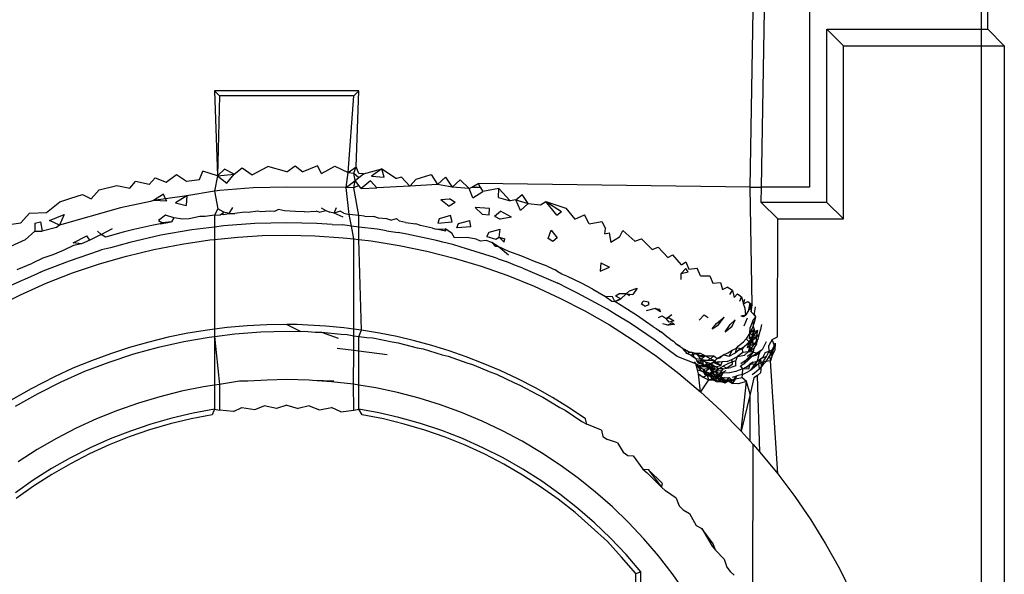
# Model space of a CAD drawing. Extents: x -26 to 48, y -52 to 57.
# Drawn here: x 14 to 15, y -32 to -32 of the extents above; entities that cross this region are included whole.
import ezdxf

# ---------------------------------------------------------------- set-up
doc = ezdxf.new("R2010")
doc.units = 0
doc.header["$MEASUREMENT"] = 0
doc.layers.get('0').update_dxf_attribs({"linetype": 'CONTINUOUS'})

msp = doc.modelspace()

# ---------------------------------------------------------------- linework, layer by layer
for p, q in [((14.39613, -31.61909), (14.39736, -31.54664)), ((14.40083, -31.61909), (14.40202, -31.54664)), ((14.42054, -31.54664), (14.42054, -31.61909)), ((14.49083, -31.54664), (14.49083, -31.55452)), ((14.49352, -31.55452), (14.49352, -31.54664)), ((14.42762, -31.62538), (14.42762, -31.55452)), ((14.43436, -31.56125), (14.42762, -31.55452)), ((14.42762, -31.55452), (14.49083, -31.55452)), ((14.49083, -31.55452), (14.49352, -31.55452)), ((14.49083, -31.55452), (14.49083, -31.56125)), ((14.49352, -31.55452), (14.50025, -31.56125)), ((14.43436, -31.63212), (14.43436, -31.56125)), ((14.43436, -31.56125), (14.49083, -31.56125)), ((14.49083, -31.56125), (14.50025, -31.56125)), ((14.49083, -31.56125), (14.49083, -32.19381)), ((14.50025, -31.56125), (14.50025, -32.19381)), ((14.17683, -31.57972), (14.1789, -31.58178)), ((14.23589, -31.57972), (14.17683, -31.57972)), ((14.17683, -31.57972), (14.17801, -31.61449)), ((14.1789, -31.58178), (14.17801, -31.61449)), ((14.23383, -31.58178), (14.1789, -31.58178)), ((14.23155, -31.61319), (14.23383, -31.58178)), ((14.23589, -31.57972), (14.23383, -31.58178)), ((14.23481, -31.61087), (14.23589, -31.57972)), ((14.20635, -31.61288), (14.20982, -31.61039)), ((14.20982, -31.61039), (14.21295, -31.61281)), ((14.21901, -31.61038), (14.21295, -31.61281)), ((14.2206, -31.6135), (14.21901, -31.61038)), ((14.15695, -31.61707), (14.16126, -31.61388)), ((14.16126, -31.61388), (14.16531, -31.61663)), ((14.17069, -31.61598), (14.17206, -31.61254)), ((14.17801, -31.61449), (14.17206, -31.61254)), ((14.17801, -31.61449), (14.18084, -31.61171)), ((14.17801, -31.61449), (14.1848, -31.61382)), ((14.1848, -31.61382), (14.18084, -31.61171)), ((14.18189, -31.61752), (14.1848, -31.61382)), ((14.1848, -31.61382), (14.18819, -31.6112)), ((14.18819, -31.6112), (14.19222, -31.61402)), ((14.19222, -31.61402), (14.19858, -31.61067)), ((14.20635, -31.61288), (14.19858, -31.61067)), ((14.2206, -31.6135), (14.22605, -31.61051)), ((14.22605, -31.61051), (14.23155, -31.61319)), ((14.2307, -31.61921), (14.23155, -31.61319)), ((14.23155, -31.61319), (14.23481, -31.61087)), ((14.23155, -31.61319), (14.23383, -31.61335)), ((14.23383, -31.61335), (14.23481, -31.61087)), ((14.23438, -31.61644), (14.23383, -31.61335)), ((14.23383, -31.61335), (14.23589, -31.61523)), ((14.23589, -31.6135), (14.23481, -31.61087)), ((14.23787, -31.61363), (14.23589, -31.6135)), ((14.23589, -31.61523), (14.23787, -31.61363)), ((14.23787, -31.61363), (14.24535, -31.6116)), ((14.24535, -31.6116), (14.24107, -31.6146)), ((14.24625, -31.61504), (14.24535, -31.6116)), ((14.24535, -31.6116), (14.25134, -31.61556)), ((14.25936, -31.61587), (14.2655, -31.61401)), ((14.2655, -31.61401), (14.26818, -31.61806)), ((14.12954, -31.62024), (14.13677, -31.61844)), ((14.13677, -31.61844), (14.14215, -31.61961)), ((14.14215, -31.61961), (14.14442, -31.61677)), ((14.15005, -31.61804), (14.14442, -31.61677)), ((14.15005, -31.61804), (14.1525, -31.61525)), ((14.1525, -31.61525), (14.15695, -31.61707)), ((14.16531, -31.61663), (14.17069, -31.61598)), ((14.17801, -31.61449), (14.17683, -31.62081)), ((14.17801, -31.61449), (14.18189, -31.61752)), ((14.2307, -31.61921), (14.23438, -31.61644)), ((14.23383, -31.61946), (14.23438, -31.61644)), ((14.23589, -31.61842), (14.23383, -31.61946)), ((14.23438, -31.61644), (14.23589, -31.61523)), ((14.23589, -31.61842), (14.23438, -31.61644)), ((14.23686, -31.61969), (14.23589, -31.61842)), ((14.2407, -31.61649), (14.23686, -31.61969)), ((14.24325, -31.61937), (14.2407, -31.61649)), ((14.24107, -31.6146), (14.24625, -31.61504)), ((14.25333, -31.61503), (14.25134, -31.61556)), ((14.25677, -31.61877), (14.25333, -31.61503)), ((14.25677, -31.61877), (14.25936, -31.61587)), ((14.26818, -31.61806), (14.25677, -31.61877)), ((14.26818, -31.61806), (14.2714, -31.61498)), ((14.27409, -31.61913), (14.26818, -31.61806)), ((14.2714, -31.61498), (14.27409, -31.61913)), ((14.27409, -31.61913), (14.27744, -31.6161)), ((14.27744, -31.6161), (14.28112, -31.61968)), ((14.28217, -31.61909), (14.28478, -31.61762)), ((14.28478, -31.61762), (14.28562, -31.61909)), ((14.39613, -31.61909), (14.28478, -31.61762)), ((14.11798, -31.62361), (14.12276, -31.62214)), ((14.12276, -31.62214), (14.12626, -31.62396)), ((14.12626, -31.62396), (14.12954, -31.62024)), ((14.15588, -31.622), (14.15176, -31.62455)), ((14.15678, -31.62389), (14.15588, -31.622)), ((14.17683, -31.62081), (14.16548, -31.62273)), ((14.17892, -31.62046), (14.17683, -31.62081)), ((14.17683, -31.62081), (14.1781, -31.62802)), ((14.19263, -31.61943), (14.17892, -31.62046)), ((14.20636, -31.61909), (14.19263, -31.61943)), ((14.2307, -31.61921), (14.20636, -31.61909)), ((14.23383, -31.61946), (14.2307, -31.61921)), ((14.23192, -31.63034), (14.2307, -31.61921)), ((14.23589, -31.63078), (14.23383, -31.61946)), ((14.23686, -31.61969), (14.24325, -31.61937)), ((14.25677, -31.61877), (14.24325, -31.61937)), ((14.28112, -31.61968), (14.27409, -31.61913)), ((14.28112, -31.61968), (14.28217, -31.61909)), ((14.2826, -31.62354), (14.28112, -31.61968)), ((14.28217, -31.61909), (14.28562, -31.61909)), ((14.2826, -31.62354), (14.28667, -31.62094)), ((14.28562, -31.61909), (14.28667, -31.62094)), ((14.2933, -31.61962), (14.28667, -31.62094)), ((14.29307, -31.62343), (14.2933, -31.61962)), ((14.29786, -31.62469), (14.2933, -31.61962)), ((14.30017, -31.62437), (14.30284, -31.62214)), ((14.30531, -31.62588), (14.30284, -31.62214)), ((14.39705, -31.66727), (14.39613, -31.61909)), ((14.39613, -31.61909), (14.40083, -31.61909)), ((14.40072, -31.62538), (14.40083, -31.61909)), ((14.42054, -31.61909), (14.40083, -31.61909)), ((14.10805, -31.62952), (14.11345, -31.62511)), ((14.11345, -31.62511), (14.11798, -31.62361)), ((14.15056, -31.62504), (14.13836, -31.62761)), ((14.15176, -31.62455), (14.15056, -31.62504)), ((14.15678, -31.62389), (14.15176, -31.62455)), ((14.15727, -31.62492), (14.15176, -31.62455)), ((14.16548, -31.62273), (14.15678, -31.62389)), ((14.15727, -31.62492), (14.15678, -31.62389)), ((14.16548, -31.62273), (14.16081, -31.62551)), ((14.16081, -31.62551), (14.16519, -31.62665)), ((14.16548, -31.62273), (14.16519, -31.62665)), ((14.26955, -31.62413), (14.27303, -31.62393)), ((14.26955, -31.62413), (14.27293, -31.62691)), ((14.27539, -31.62547), (14.27293, -31.62691)), ((14.27539, -31.62547), (14.27303, -31.62393)), ((14.29307, -31.62343), (14.29786, -31.62469)), ((14.30017, -31.62437), (14.29786, -31.62469)), ((14.30017, -31.62437), (14.30531, -31.62588)), ((14.30213, -31.62869), (14.30017, -31.62437)), ((14.30213, -31.62869), (14.30531, -31.62588)), ((14.30531, -31.62588), (14.31035, -31.62633)), ((14.31035, -31.62633), (14.31243, -31.62499)), ((14.31243, -31.62499), (14.31889, -31.62912)), ((14.31693, -31.63058), (14.31243, -31.62499)), ((14.31243, -31.62499), (14.32067, -31.62772)), ((14.40745, -31.63212), (14.40072, -31.62538)), ((14.42762, -31.62538), (14.40072, -31.62538)), ((14.43436, -31.63212), (14.42762, -31.62538)), ((14.10109, -31.62972), (14.09744, -31.63376)), ((14.10109, -31.62972), (14.10805, -31.62952)), ((14.10926, -31.63284), (14.11523, -31.63033)), ((14.13836, -31.62761), (14.1133, -31.63467)), ((14.11523, -31.63033), (14.1133, -31.63467)), ((14.15678, -31.63054), (14.15392, -31.63275)), ((14.16015, -31.63172), (14.15678, -31.63054)), ((14.17681, -31.63056), (14.17297, -31.63119)), ((14.1781, -31.62802), (14.17681, -31.63056)), ((14.17681, -31.63056), (14.17918, -31.63047)), ((14.17681, -31.63056), (14.17683, -31.63544)), ((14.18058, -31.62933), (14.1781, -31.62802)), ((14.17918, -31.63047), (14.18058, -31.62933)), ((14.18033, -31.63034), (14.17918, -31.63047)), ((14.18033, -31.63034), (14.18284, -31.62995)), ((14.18284, -31.62995), (14.18058, -31.62933)), ((14.18284, -31.62995), (14.18436, -31.62742)), ((14.18284, -31.62995), (14.18506, -31.62993)), ((14.18903, -31.62933), (14.18506, -31.62993)), ((14.19061, -31.62954), (14.18903, -31.62933)), ((14.1945, -31.62902), (14.19061, -31.62954)), ((14.19583, -31.62928), (14.1945, -31.62902)), ((14.19963, -31.62897), (14.19583, -31.62928)), ((14.20131, -31.62912), (14.19963, -31.62897)), ((14.20305, -31.62827), (14.20131, -31.62912)), ((14.20551, -31.62888), (14.20305, -31.62827)), ((14.20998, -31.6291), (14.20551, -31.62888)), ((14.21362, -31.62918), (14.20998, -31.6291)), ((14.21362, -31.62918), (14.2184, -31.62894)), ((14.21967, -31.62942), (14.2184, -31.62894)), ((14.21967, -31.62942), (14.22235, -31.62865)), ((14.22053, -31.62754), (14.22235, -31.62865)), ((14.22235, -31.62865), (14.22408, -31.6294)), ((14.22577, -31.62981), (14.22408, -31.6294)), ((14.22577, -31.62981), (14.2268, -31.62745)), ((14.2283, -31.62892), (14.22577, -31.62981)), ((14.22954, -31.63148), (14.22577, -31.62981)), ((14.2297, -31.62984), (14.2283, -31.62892)), ((14.2297, -31.62984), (14.23192, -31.63034)), ((14.2329, -31.6351), (14.23192, -31.63034)), ((14.23589, -31.63078), (14.23192, -31.63034)), ((14.28943, -31.62781), (14.2836, -31.62739)), ((14.28643, -31.63017), (14.2836, -31.62739)), ((14.28643, -31.63017), (14.28934, -31.63042)), ((14.28934, -31.63042), (14.28943, -31.62781)), ((14.29153, -31.63102), (14.29386, -31.62898)), ((14.29849, -31.63145), (14.29386, -31.62898)), ((14.31693, -31.63058), (14.31889, -31.62912)), ((14.32067, -31.62772), (14.32442, -31.63219)), ((14.32442, -31.63219), (14.32831, -31.63047)), ((14.3303, -31.63408), (14.32831, -31.63047)), ((14.08897, -31.63491), (14.09744, -31.63376)), ((14.10319, -31.63385), (14.10557, -31.63331)), ((14.10319, -31.63385), (14.10321, -31.63718)), ((14.10557, -31.63331), (14.10618, -31.63712)), ((14.1133, -31.63467), (14.10926, -31.63284)), ((14.15455, -31.63417), (14.15108, -31.63487)), ((14.15392, -31.63275), (14.15549, -31.63378)), ((14.15455, -31.63417), (14.15915, -31.6333)), ((14.15549, -31.63378), (14.15455, -31.63417)), ((14.15915, -31.6333), (14.15549, -31.63378)), ((14.16015, -31.63172), (14.15915, -31.6333)), ((14.16376, -31.63218), (14.16015, -31.63172)), ((14.16642, -31.6321), (14.16376, -31.63218)), ((14.17078, -31.63116), (14.16642, -31.6321)), ((14.17297, -31.63119), (14.17078, -31.63116)), ((14.19337, -31.63403), (14.18044, -31.63499)), ((14.20637, -31.6337), (14.19337, -31.63403)), ((14.21874, -31.634), (14.20637, -31.6337)), ((14.22499, -31.63445), (14.21874, -31.634)), ((14.22499, -31.63445), (14.22926, -31.63462)), ((14.23822, -31.63104), (14.23589, -31.63078)), ((14.23589, -31.63546), (14.23589, -31.63078)), ((14.23822, -31.63104), (14.24203, -31.63114)), ((14.24401, -31.63182), (14.24203, -31.63114)), ((14.24732, -31.6321), (14.24401, -31.63182)), ((14.249, -31.6326), (14.24732, -31.6321)), ((14.249, -31.6326), (14.25131, -31.63192)), ((14.25259, -31.63299), (14.25131, -31.63192)), ((14.25501, -31.63366), (14.25259, -31.63299)), ((14.25501, -31.63366), (14.25926, -31.63414)), ((14.26113, -31.63489), (14.25926, -31.63414)), ((14.26885, -31.63209), (14.2683, -31.63389)), ((14.2683, -31.63389), (14.27411, -31.63333)), ((14.2734, -31.63075), (14.26885, -31.63209)), ((14.27411, -31.63333), (14.2734, -31.63075)), ((14.27599, -31.63579), (14.27671, -31.63398)), ((14.27671, -31.63398), (14.28133, -31.63272)), ((14.28183, -31.63534), (14.28133, -31.63272)), ((14.29153, -31.63102), (14.29381, -31.63221)), ((14.29849, -31.63145), (14.29381, -31.63221)), ((14.3303, -31.63408), (14.33541, -31.63324)), ((14.33541, -31.63324), (14.33688, -31.636)), ((14.40736, -31.68045), (14.40745, -31.63212)), ((14.40745, -31.63212), (14.43436, -31.63212)), ((14.10321, -31.63718), (14.09931, -31.64073)), ((14.10321, -31.63718), (14.10618, -31.63712)), ((14.1121, -31.63571), (14.10618, -31.63712)), ((14.1133, -31.63467), (14.1121, -31.63571)), ((14.13033, -31.63848), (14.12571, -31.64079)), ((14.12892, -31.63711), (14.13033, -31.63848)), ((14.13033, -31.63848), (14.13502, -31.63611)), ((14.13212, -31.63959), (14.13033, -31.63848)), ((14.13939, -31.63761), (14.13212, -31.63959)), ((14.14377, -31.63652), (14.13939, -31.63761)), ((14.15108, -31.63487), (14.14377, -31.63652)), ((14.16757, -31.6366), (14.15477, -31.63885)), ((14.17683, -31.63544), (14.16757, -31.6366)), ((14.18044, -31.63499), (14.17683, -31.63544)), ((14.17683, -31.63544), (14.17683, -31.64051)), ((14.23108, -31.63488), (14.22926, -31.63462)), ((14.2329, -31.6351), (14.23108, -31.63488)), ((14.23589, -31.63546), (14.2329, -31.6351)), ((14.23383, -31.64031), (14.2329, -31.6351)), ((14.24337, -31.63635), (14.23589, -31.63546)), ((14.23589, -31.64054), (14.23589, -31.63546)), ((14.2472, -31.63699), (14.24337, -31.63635)), ((14.2472, -31.63699), (14.25198, -31.63763)), ((14.25557, -31.63839), (14.25198, -31.63763)), ((14.26766, -31.64101), (14.25557, -31.63839)), ((14.26609, -31.63594), (14.26113, -31.63489)), ((14.26609, -31.63594), (14.26756, -31.63635)), ((14.26756, -31.63635), (14.27123, -31.6362)), ((14.27159, -31.63717), (14.26756, -31.63635)), ((14.27159, -31.63717), (14.27123, -31.6362)), ((14.274, -31.63798), (14.27123, -31.6362)), ((14.2751, -31.63984), (14.274, -31.63798)), ((14.28183, -31.63534), (14.27599, -31.63579)), ((14.2883, -31.63932), (14.28933, -31.63752)), ((14.28933, -31.63752), (14.29384, -31.6363)), ((14.29339, -31.63957), (14.29384, -31.6363)), ((14.31344, -31.64013), (14.3147, -31.63678)), ((14.3147, -31.63678), (14.31711, -31.63993)), ((14.33665, -31.63819), (14.33688, -31.636)), ((14.33665, -31.63819), (14.33846, -31.63779)), ((14.33846, -31.63779), (14.33913, -31.64172)), ((14.3427, -31.63962), (14.34398, -31.63685)), ((14.3489, -31.64125), (14.34398, -31.63685)), ((14.09931, -31.64073), (14.09325, -31.64346)), ((14.11887, -31.64188), (14.12457, -31.63899)), ((14.12231, -31.6423), (14.11887, -31.64188)), ((14.12231, -31.6423), (14.1191, -31.64296)), ((14.12571, -31.64079), (14.12231, -31.6423)), ((14.12571, -31.64079), (14.12457, -31.63899)), ((14.14209, -31.64174), (14.13423, -31.64394)), ((14.15477, -31.63885), (14.14209, -31.64174)), ((14.152, -31.64461), (14.16338, -31.6424)), ((14.16338, -31.6424), (14.17482, -31.64072)), ((14.17482, -31.64072), (14.17683, -31.64051)), ((14.17683, -31.64051), (14.18632, -31.63955)), ((14.17683, -31.64051), (14.17683, -31.67725)), ((14.18632, -31.63955), (14.19632, -31.63897)), ((14.19632, -31.63897), (14.20636, -31.63877)), ((14.20636, -31.63877), (14.21795, -31.63903)), ((14.21795, -31.63903), (14.22948, -31.63981)), ((14.22948, -31.63981), (14.23383, -31.64031)), ((14.23383, -31.64031), (14.23589, -31.64054)), ((14.23383, -31.67725), (14.23383, -31.64031)), ((14.23589, -31.64054), (14.24097, -31.64112)), ((14.23703, -31.67766), (14.23589, -31.64054)), ((14.24097, -31.64112), (14.2524, -31.64295)), ((14.2703, -31.64171), (14.26766, -31.64101)), ((14.27435, -31.64262), (14.2703, -31.64171)), ((14.2778, -31.64371), (14.27435, -31.64262)), ((14.28021, -31.63972), (14.2751, -31.63984)), ((14.28398, -31.64046), (14.28021, -31.63972)), ((14.28573, -31.64119), (14.28398, -31.64046)), ((14.28811, -31.64101), (14.28573, -31.64119)), ((14.29041, -31.64176), (14.28811, -31.64101)), ((14.2883, -31.63932), (14.29196, -31.64041)), ((14.29301, -31.6434), (14.29041, -31.64176)), ((14.2919, -31.64344), (14.29041, -31.64176)), ((14.29196, -31.64041), (14.29339, -31.63957)), ((14.29339, -31.63957), (14.29576, -31.64035)), ((14.29339, -31.63957), (14.29536, -31.64162)), ((14.29536, -31.64162), (14.29576, -31.64035)), ((14.31539, -31.64144), (14.31344, -31.64013)), ((14.31711, -31.63993), (14.31539, -31.64144)), ((14.3427, -31.63962), (14.33913, -31.64172)), ((14.3489, -31.64125), (14.35164, -31.64034)), ((14.35164, -31.64034), (14.35598, -31.64464)), ((14.11488, -31.64511), (14.11058, -31.64687)), ((14.1191, -31.64296), (14.11488, -31.64511)), ((14.12961, -31.64524), (14.1173, -31.64937)), ((14.13058, -31.64485), (14.12961, -31.64524)), ((14.13423, -31.64394), (14.13058, -31.64485)), ((14.14074, -31.64732), (14.152, -31.64461)), ((14.2524, -31.64295), (14.26375, -31.64529)), ((14.26375, -31.64529), (14.27496, -31.64813)), ((14.27962, -31.6442), (14.2778, -31.64371)), ((14.29141, -31.64795), (14.27962, -31.6442)), ((14.29301, -31.6434), (14.2919, -31.64344)), ((14.29738, -31.6454), (14.29301, -31.6434)), ((14.29715, -31.64694), (14.29301, -31.6434)), ((14.30271, -31.64743), (14.29738, -31.6454)), ((14.35598, -31.64464), (14.35846, -31.64366)), ((14.36251, -31.64799), (14.35846, -31.64366)), ((14.09595, -31.6529), (14.10227, -31.65026)), ((14.10644, -31.64814), (14.10227, -31.65026)), ((14.11058, -31.64687), (14.10644, -31.64814)), ((14.1173, -31.64937), (14.11041, -31.65207)), ((14.11869, -31.65425), (14.12964, -31.65054)), ((14.12964, -31.65054), (14.14074, -31.64732)), ((14.27496, -31.64813), (14.28602, -31.65148)), ((14.29296, -31.64853), (14.29141, -31.64795)), ((14.29296, -31.64853), (14.2962, -31.64955)), ((14.30002, -31.65115), (14.2962, -31.64955)), ((14.30787, -31.64953), (14.30271, -31.64743)), ((14.31308, -31.65151), (14.30787, -31.64953)), ((14.33505, -31.65015), (14.33472, -31.65358)), ((14.33505, -31.65015), (14.3386, -31.65186)), ((14.36251, -31.64799), (14.3645, -31.64678)), ((14.36804, -31.65098), (14.3645, -31.64678)), ((14.36804, -31.65098), (14.36982, -31.64968)), ((14.36982, -31.64968), (14.37101, -31.65266)), ((14.1039, -31.65469), (14.09335, -31.65944)), ((14.10646, -31.65348), (14.1039, -31.65469)), ((14.1052, -31.65411), (14.1039, -31.65469)), ((14.10646, -31.65348), (14.1052, -31.65411)), ((14.11041, -31.65207), (14.10646, -31.65348)), ((14.1079, -31.65847), (14.11869, -31.65425)), ((14.28602, -31.65148), (14.29693, -31.65533)), ((14.30301, -31.65226), (14.30002, -31.65115)), ((14.30301, -31.65226), (14.31735, -31.65838)), ((14.31308, -31.65151), (14.31629, -31.65295)), ((14.31738, -31.65374), (14.31629, -31.65295)), ((14.31905, -31.65477), (14.31738, -31.65374)), ((14.33472, -31.65358), (14.3386, -31.65186)), ((14.36792, -31.65688), (14.36796, -31.65446)), ((14.36796, -31.65446), (14.36981, -31.65243)), ((14.36796, -31.65446), (14.37076, -31.65376)), ((14.37076, -31.65376), (14.36981, -31.65243)), ((14.37101, -31.65266), (14.37447, -31.65234)), ((14.37581, -31.65545), (14.37447, -31.65234)), ((14.09731, -31.66317), (14.1079, -31.65847)), ((14.29693, -31.65533), (14.30768, -31.65968)), ((14.32159, -31.6606), (14.31735, -31.65838)), ((14.32109, -31.6555), (14.31905, -31.65477)), ((14.32713, -31.65838), (14.32109, -31.6555)), ((14.33174, -31.66082), (14.32713, -31.65838)), ((14.37581, -31.65545), (14.37962, -31.65542)), ((14.37962, -31.65542), (14.38082, -31.65849)), ((14.38082, -31.65849), (14.38409, -31.65821)), ((14.38409, -31.65821), (14.38481, -31.66103)), ((14.30768, -31.65968), (14.31821, -31.66451)), ((14.32552, -31.6625), (14.32159, -31.6606)), ((14.33639, -31.66841), (14.32552, -31.6625)), ((14.33174, -31.66082), (14.33688, -31.66385)), ((14.34537, -31.66279), (14.34238, -31.66285)), ((14.34319, -31.66489), (14.34537, -31.66279)), ((14.34537, -31.66279), (14.34676, -31.66151)), ((14.34689, -31.66355), (14.34537, -31.66279)), ((14.34537, -31.66279), (14.34806, -31.66313)), ((14.34676, -31.66151), (14.34984, -31.66045)), ((14.34984, -31.66045), (14.34806, -31.66313)), ((14.38481, -31.66103), (14.38679, -31.66)), ((14.38897, -31.66148), (14.38679, -31.66)), ((14.38785, -31.66308), (14.38897, -31.66148)), ((14.38897, -31.66148), (14.38961, -31.66425)), ((14.08695, -31.66834), (14.09731, -31.66317)), ((14.31821, -31.66451), (14.3285, -31.6698)), ((14.33983, -31.66409), (14.33688, -31.66385)), ((14.33688, -31.66385), (14.33956, -31.66574)), ((14.33956, -31.66574), (14.34078, -31.666)), ((14.34078, -31.666), (14.33983, -31.66409)), ((14.34319, -31.66489), (14.34078, -31.666)), ((14.34216, -31.66553), (14.34078, -31.666)), ((14.34597, -31.66917), (14.34078, -31.666)), ((14.34107, -31.66363), (14.34238, -31.66285)), ((14.34107, -31.66363), (14.34319, -31.66489)), ((14.34319, -31.66489), (14.34216, -31.66553)), ((14.35165, -31.66698), (14.3524, -31.66576)), ((14.35458, -31.66618), (14.3524, -31.66576)), ((14.35475, -31.66721), (14.35458, -31.66618)), ((14.38961, -31.66425), (14.39093, -31.66283)), ((14.39093, -31.66283), (14.39266, -31.66403)), ((14.39192, -31.66586), (14.39266, -31.66403)), ((14.39266, -31.66403), (14.39342, -31.66693)), ((14.39342, -31.66693), (14.39405, -31.66502)), ((14.39342, -31.66693), (14.39522, -31.66587)), ((14.39522, -31.66587), (14.39705, -31.66727)), ((14.3956, -31.66939), (14.39619, -31.6666)), ((14.39619, -31.6666), (14.39652, -31.6701)), ((14.3285, -31.6698), (14.33854, -31.67555)), ((14.33765, -31.66902), (14.33639, -31.66841)), ((14.34125, -31.67136), (14.33765, -31.66902)), ((14.35008, -31.67182), (14.34597, -31.66917)), ((14.35307, -31.66787), (14.35165, -31.66698)), ((14.35307, -31.66787), (14.35475, -31.66721)), ((14.3572, -31.66875), (14.35359, -31.66971)), ((14.3572, -31.66875), (14.35916, -31.66905)), ((14.35939, -31.67015), (14.3572, -31.66875)), ((14.35939, -31.67015), (14.35916, -31.66905)), ((14.39419, -31.6688), (14.39342, -31.66693)), ((14.39443, -31.67144), (14.39419, -31.6688)), ((14.3956, -31.66939), (14.39443, -31.67144)), ((14.39705, -31.66727), (14.3956, -31.66939)), ((14.39652, -31.6701), (14.39705, -31.66727)), ((14.39853, -31.67225), (14.39652, -31.6701)), ((14.39816, -31.66816), (14.39775, -31.67078)), ((14.39853, -31.67225), (14.39775, -31.67078)), ((14.34698, -31.67483), (14.34125, -31.67136)), ((14.35725, -31.68174), (14.34698, -31.67483)), ((14.35332, -31.67414), (14.35008, -31.67182)), ((14.3565, -31.67634), (14.35332, -31.67414)), ((14.35858, -31.6725), (14.36011, -31.67184)), ((14.36011, -31.67184), (14.36173, -31.67294)), ((14.36173, -31.67294), (14.36413, -31.67128)), ((14.36173, -31.67294), (14.36303, -31.67257)), ((14.36303, -31.67443), (14.36173, -31.67294)), ((14.36252, -31.67559), (14.36408, -31.67454)), ((14.36303, -31.67257), (14.36492, -31.67385)), ((14.36492, -31.67385), (14.36303, -31.67443)), ((14.36408, -31.67454), (14.3652, -31.67531)), ((14.37728, -31.67136), (14.37522, -31.67354)), ((14.37728, -31.67136), (14.379, -31.67252)), ((14.38061, -31.67709), (14.38239, -31.67488)), ((14.38239, -31.67488), (14.38558, -31.67235)), ((14.38327, -31.6755), (14.38558, -31.67235)), ((14.38796, -31.6753), (14.39003, -31.67338)), ((14.38885, -31.676), (14.39003, -31.67338)), ((14.39238, -31.67186), (14.39443, -31.67144)), ((14.39238, -31.67186), (14.39347, -31.67212)), ((14.39347, -31.67212), (14.39443, -31.67144)), ((14.39493, -31.67269), (14.39364, -31.67604)), ((14.39725, -31.67384), (14.39617, -31.67656)), ((14.39725, -31.67384), (14.39853, -31.67225)), ((14.39725, -31.67384), (14.39734, -31.67619)), ((14.39734, -31.67619), (14.39828, -31.67342)), ((14.39828, -31.67342), (14.39853, -31.67225)), ((14.16589, -31.67895), (14.15785, -31.68059)), ((14.17394, -31.67762), (14.16589, -31.67895)), ((14.17683, -31.67725), (14.17394, -31.67762)), ((14.18201, -31.67659), (14.17683, -31.67725)), ((14.17683, -31.67725), (14.17683, -31.68021)), ((14.19011, -31.67587), (14.18201, -31.67659)), ((14.18518, -31.67918), (14.19575, -31.6784)), ((14.19822, -31.67546), (14.19011, -31.67587)), ((14.19575, -31.6784), (14.20636, -31.67814)), ((14.20636, -31.67535), (14.19822, -31.67546)), ((14.21069, -31.67541), (14.20636, -31.67535)), ((14.20636, -31.67535), (14.21221, -31.67822)), ((14.20636, -31.67814), (14.21221, -31.67822)), ((14.215, -31.67556), (14.21069, -31.67541)), ((14.21221, -31.67822), (14.21349, -31.67809)), ((14.21349, -31.67809), (14.21805, -31.67846)), ((14.22238, -31.67601), (14.215, -31.67556)), ((14.21805, -31.67846), (14.22062, -31.67844)), ((14.22062, -31.67844), (14.22862, -31.67929)), ((14.22062, -31.67844), (14.22741, -31.68097)), ((14.22972, -31.67671), (14.22238, -31.67601)), ((14.23383, -31.67725), (14.22972, -31.67671)), ((14.23383, -31.67996), (14.23383, -31.67725)), ((14.23703, -31.67766), (14.23383, -31.67725)), ((14.23589, -31.68022), (14.23703, -31.67766)), ((14.2443, -31.67886), (14.23703, -31.67766)), ((14.25152, -31.68031), (14.2443, -31.67886)), ((14.33854, -31.67555), (14.3483, -31.68174)), ((14.3565, -31.67634), (14.35762, -31.67692)), ((14.35762, -31.67692), (14.35988, -31.67853)), ((14.35893, -31.67807), (14.35988, -31.67853)), ((14.36185, -31.68021), (14.35988, -31.67853)), ((14.36252, -31.67559), (14.36046, -31.67503)), ((14.3652, -31.67531), (14.36252, -31.67559)), ((14.38061, -31.67709), (14.38327, -31.6755)), ((14.38595, -31.67835), (14.38796, -31.6753)), ((14.38595, -31.67835), (14.38885, -31.676)), ((14.396, -31.67881), (14.39455, -31.68118)), ((14.396, -31.67881), (14.39571, -31.68115)), ((14.39734, -31.67619), (14.396, -31.67881)), ((14.396, -31.67881), (14.39617, -31.67656)), ((14.396, -31.67881), (14.39778, -31.67736)), ((14.396, -31.67881), (14.39739, -31.68006)), ((14.39724, -31.67852), (14.39687, -31.68094)), ((14.39778, -31.67736), (14.39724, -31.67852)), ((14.39933, -31.67778), (14.39724, -31.67852)), ((14.39724, -31.67852), (14.39739, -31.68006)), ((14.39734, -31.67619), (14.39778, -31.67736)), ((14.39778, -31.67736), (14.39739, -31.68006)), ((14.39739, -31.68006), (14.39933, -31.67778)), ((14.39875, -31.68048), (14.39933, -31.67778)), ((14.40035, -31.67744), (14.39972, -31.67952)), ((14.40077, -31.67532), (14.40035, -31.67744)), ((14.14987, -31.68253), (14.14197, -31.68478)), ((14.15785, -31.68059), (14.14987, -31.68253)), ((14.15392, -31.68459), (14.16424, -31.68228)), ((14.16424, -31.68228), (14.17467, -31.68048)), ((14.17467, -31.68048), (14.17683, -31.68021)), ((14.17683, -31.68021), (14.18518, -31.67918)), ((14.17683, -31.68021), (14.17683, -31.70021)), ((14.17683, -31.68021), (14.1789, -31.6999)), ((14.22862, -31.67929), (14.23115, -31.6794)), ((14.23115, -31.6794), (14.23383, -31.67996)), ((14.23383, -31.67996), (14.23589, -31.68022)), ((14.23383, -31.68605), (14.23383, -31.67996)), ((14.23589, -31.68022), (14.23912, -31.68063)), ((14.23589, -31.68632), (14.23589, -31.68022)), ((14.23912, -31.68063), (14.24163, -31.68087)), ((14.24163, -31.68087), (14.24954, -31.68249)), ((14.24954, -31.68249), (14.25202, -31.68285)), ((14.2587, -31.68201), (14.25152, -31.68031)), ((14.25202, -31.68285), (14.25985, -31.68485)), ((14.26582, -31.68395), (14.2587, -31.68201)), ((14.3483, -31.68174), (14.35777, -31.68837)), ((14.36628, -31.68843), (14.35725, -31.68174)), ((14.36341, -31.68139), (14.36185, -31.68021)), ((14.36341, -31.68139), (14.3648, -31.68217)), ((14.3648, -31.68217), (14.36626, -31.68365)), ((14.36544, -31.68298), (14.36754, -31.68417)), ((14.39134, -31.68406), (14.39349, -31.68245)), ((14.39455, -31.68118), (14.39349, -31.68245)), ((14.39573, -31.68242), (14.39403, -31.68425)), ((14.39573, -31.68242), (14.39455, -31.68118)), ((14.3951, -31.68487), (14.39573, -31.68242)), ((14.39687, -31.68094), (14.39525, -31.6833)), ((14.39525, -31.6833), (14.39687, -31.68216)), ((14.39525, -31.6833), (14.39573, -31.68242)), ((14.39739, -31.68006), (14.39571, -31.68115)), ((14.39739, -31.68006), (14.39573, -31.68242)), ((14.39573, -31.68242), (14.39687, -31.68094)), ((14.39618, -31.68381), (14.39573, -31.68242)), ((14.39618, -31.68381), (14.39687, -31.68094)), ((14.39687, -31.68216), (14.39618, -31.68381)), ((14.39739, -31.68006), (14.39687, -31.68216)), ((14.39875, -31.68048), (14.39687, -31.68216)), ((14.39875, -31.68048), (14.39687, -31.68094)), ((14.39687, -31.68094), (14.39747, -31.68374)), ((14.39687, -31.68216), (14.39687, -31.68094)), ((14.39747, -31.68374), (14.39687, -31.68216)), ((14.39739, -31.68006), (14.39972, -31.67952)), ((14.3993, -31.68142), (14.39747, -31.68374)), ((14.39875, -31.68048), (14.39972, -31.67952)), ((14.39876, -31.68327), (14.39875, -31.68048)), ((14.39876, -31.68327), (14.3993, -31.68142)), ((14.39972, -31.67952), (14.3993, -31.68142)), ((14.40267, -31.68238), (14.40126, -31.68542)), ((14.40524, -31.68146), (14.40378, -31.68391)), ((14.40524, -31.68146), (14.40736, -31.68045)), ((14.40611, -31.68412), (14.40524, -31.68146)), ((14.14197, -31.68478), (14.13416, -31.68732)), ((14.14371, -31.6874), (14.15392, -31.68459)), ((14.23383, -31.68605), (14.227, -31.68516)), ((14.23376, -31.69984), (14.23383, -31.68605)), ((14.23589, -31.68632), (14.23383, -31.68605)), ((14.24751, -31.68782), (14.23589, -31.68632)), ((14.23589, -31.70019), (14.23589, -31.68632)), ((14.25985, -31.68485), (14.26231, -31.68532)), ((14.26231, -31.68532), (14.27004, -31.68771)), ((14.2729, -31.68615), (14.26582, -31.68395)), ((14.27991, -31.68859), (14.2729, -31.68615)), ((14.36827, -31.68503), (14.36626, -31.68365)), ((14.36626, -31.68365), (14.36754, -31.68417)), ((14.36827, -31.68503), (14.37021, -31.68728)), ((14.36931, -31.68554), (14.36827, -31.68503)), ((14.37021, -31.68728), (14.36931, -31.68554)), ((14.37092, -31.6865), (14.36931, -31.68554)), ((14.37227, -31.68661), (14.37021, -31.68728)), ((14.37333, -31.68706), (14.37092, -31.6865)), ((14.37092, -31.6865), (14.37227, -31.68661)), ((14.37227, -31.68661), (14.3744, -31.6873)), ((14.37227, -31.68661), (14.37333, -31.68706)), ((14.37227, -31.68661), (14.37304, -31.68853)), ((14.38526, -31.68782), (14.38707, -31.68701)), ((14.38707, -31.68701), (14.38874, -31.6859)), ((14.38874, -31.6859), (14.3875, -31.6884)), ((14.38874, -31.6859), (14.39058, -31.6851)), ((14.39058, -31.6851), (14.39001, -31.68704)), ((14.39172, -31.68574), (14.39001, -31.68704)), ((14.39058, -31.6851), (14.39134, -31.68406)), ((14.39308, -31.68532), (14.39058, -31.6851)), ((14.39316, -31.68684), (14.391, -31.68848)), ((14.39172, -31.68574), (14.39403, -31.68425)), ((14.39308, -31.68532), (14.39172, -31.68574)), ((14.39308, -31.68532), (14.39403, -31.68425)), ((14.39316, -31.68684), (14.39308, -31.68532)), ((14.39533, -31.68655), (14.39316, -31.68684)), ((14.39383, -31.68791), (14.39533, -31.68655)), ((14.39525, -31.6833), (14.39403, -31.68425)), ((14.39495, -31.68833), (14.39735, -31.68674)), ((14.39618, -31.68381), (14.3951, -31.68487)), ((14.39618, -31.68381), (14.39533, -31.68655)), ((14.39533, -31.68655), (14.39765, -31.6851)), ((14.39533, -31.68655), (14.39625, -31.68548)), ((14.39735, -31.68674), (14.39533, -31.68655)), ((14.39735, -31.68674), (14.39598, -31.68835)), ((14.39618, -31.68381), (14.39876, -31.68327)), ((14.39747, -31.68374), (14.39618, -31.68381)), ((14.39625, -31.68548), (14.39618, -31.68381)), ((14.39747, -31.68374), (14.39625, -31.68548)), ((14.39735, -31.68674), (14.39625, -31.68548)), ((14.39698, -31.68833), (14.39903, -31.68701)), ((14.39765, -31.6851), (14.39735, -31.68674)), ((14.39735, -31.68674), (14.39903, -31.68701)), ((14.39876, -31.68327), (14.39765, -31.6851)), ((14.39848, -31.68796), (14.40033, -31.68643)), ((14.39848, -31.68796), (14.39903, -31.68701)), ((14.39903, -31.68701), (14.40126, -31.68542)), ((14.3996, -31.6883), (14.40033, -31.68643)), ((14.40126, -31.68542), (14.40033, -31.68643)), ((14.40233, -31.6868), (14.40132, -31.68866)), ((14.40233, -31.6868), (14.4039, -31.68626)), ((14.40283, -31.68851), (14.4039, -31.68626)), ((14.4039, -31.68626), (14.40378, -31.68391)), ((14.4039, -31.68626), (14.4052, -31.68574)), ((14.40523, -31.68805), (14.4039, -31.68626)), ((14.40403, -31.68836), (14.4052, -31.68574)), ((14.40403, -31.68836), (14.40526, -31.68683)), ((14.40636, -31.683), (14.4052, -31.68574)), ((14.40611, -31.68412), (14.4052, -31.68574)), ((14.4052, -31.68574), (14.40523, -31.68805)), ((14.40526, -31.68683), (14.4052, -31.68574)), ((14.40624, -31.68587), (14.40523, -31.68805)), ((14.40526, -31.68683), (14.40611, -31.68412)), ((14.40611, -31.68412), (14.40624, -31.68587)), ((14.40636, -31.683), (14.40624, -31.68587)), ((14.12644, -31.69016), (14.11883, -31.69329)), ((14.12374, -31.69452), (14.13365, -31.69072)), ((14.13416, -31.68732), (14.12644, -31.69016)), ((14.13365, -31.69072), (14.14371, -31.6874)), ((14.27004, -31.68771), (14.27246, -31.6883)), ((14.27246, -31.6883), (14.28008, -31.69108)), ((14.28687, -31.69128), (14.27991, -31.68859)), ((14.35777, -31.68837), (14.36693, -31.69542)), ((14.37391, -31.69148), (14.36628, -31.68843)), ((14.37191, -31.68786), (14.37021, -31.68728)), ((14.3744, -31.6873), (14.37191, -31.68786)), ((14.37191, -31.68786), (14.37393, -31.68929)), ((14.37304, -31.68853), (14.37393, -31.68929)), ((14.37317, -31.69064), (14.37391, -31.69148)), ((14.37317, -31.69064), (14.37494, -31.6928)), ((14.37514, -31.6881), (14.37333, -31.68706)), ((14.37577, -31.68728), (14.37333, -31.68706)), ((14.37333, -31.68706), (14.3744, -31.6873)), ((14.37393, -31.68929), (14.37603, -31.68948)), ((14.37491, -31.69114), (14.37393, -31.68929)), ((14.37681, -31.69011), (14.37416, -31.69032)), ((14.37416, -31.69032), (14.37635, -31.69106)), ((14.37577, -31.68728), (14.3744, -31.6873)), ((14.3744, -31.6873), (14.3763, -31.68847)), ((14.37603, -31.68948), (14.3744, -31.6873)), ((14.37681, -31.69011), (14.37491, -31.69114)), ((14.37771, -31.68824), (14.37514, -31.6881)), ((14.37771, -31.68824), (14.37577, -31.68728)), ((14.37603, -31.68948), (14.37771, -31.68824)), ((14.37603, -31.68948), (14.37872, -31.69003)), ((14.3763, -31.68847), (14.37771, -31.68824)), ((14.37872, -31.69003), (14.37681, -31.69011)), ((14.37681, -31.69011), (14.37786, -31.6907)), ((14.37712, -31.69182), (14.37681, -31.69011)), ((14.37771, -31.68824), (14.37963, -31.6882)), ((14.37993, -31.68945), (14.37771, -31.68824)), ((14.37786, -31.6907), (14.38006, -31.69136)), ((14.37915, -31.6923), (14.37786, -31.6907)), ((14.37993, -31.68945), (14.37872, -31.69003)), ((14.3817, -31.69016), (14.37872, -31.69003)), ((14.38097, -31.69089), (14.37915, -31.6923)), ((14.37963, -31.6882), (14.38136, -31.68812)), ((14.38136, -31.68812), (14.37993, -31.68945)), ((14.3817, -31.69016), (14.37993, -31.68945)), ((14.38006, -31.69136), (14.3817, -31.69016)), ((14.38246, -31.69089), (14.38006, -31.69136)), ((14.38097, -31.69089), (14.38351, -31.69054)), ((14.38246, -31.69089), (14.38097, -31.69089)), ((14.38317, -31.69187), (14.38097, -31.69089)), ((14.38136, -31.68812), (14.38271, -31.68926)), ((14.3817, -31.69016), (14.38271, -31.68926)), ((14.3817, -31.69016), (14.38317, -31.69187)), ((14.38246, -31.69089), (14.38351, -31.69054)), ((14.38473, -31.6906), (14.38246, -31.69089)), ((14.38246, -31.69089), (14.38415, -31.69216)), ((14.38271, -31.68926), (14.38526, -31.68782)), ((14.38271, -31.68926), (14.38391, -31.68905)), ((14.38526, -31.68782), (14.38391, -31.68905)), ((14.38415, -31.69216), (14.38473, -31.6906)), ((14.38671, -31.69047), (14.38473, -31.6906)), ((14.3875, -31.6884), (14.38526, -31.68782)), ((14.38671, -31.69047), (14.38873, -31.68964)), ((14.39001, -31.68704), (14.3875, -31.6884)), ((14.39033, -31.69022), (14.38763, -31.69123)), ((14.38873, -31.68964), (14.391, -31.68848)), ((14.38873, -31.68964), (14.38878, -31.69173)), ((14.39033, -31.69022), (14.391, -31.68848)), ((14.39037, -31.69227), (14.39033, -31.69022)), ((14.391, -31.68848), (14.39383, -31.68791)), ((14.3924, -31.69129), (14.39447, -31.68979)), ((14.39394, -31.69117), (14.39447, -31.68979)), ((14.39553, -31.68984), (14.39394, -31.69117)), ((14.39447, -31.68979), (14.39698, -31.68833)), ((14.39598, -31.68835), (14.39447, -31.68979)), ((14.39529, -31.69223), (14.39745, -31.6908)), ((14.39698, -31.68833), (14.39553, -31.68984)), ((14.39553, -31.68984), (14.39598, -31.68835)), ((14.39598, -31.68835), (14.39848, -31.68796)), ((14.39745, -31.6908), (14.39608, -31.69153)), ((14.39698, -31.68833), (14.39848, -31.68796)), ((14.39745, -31.6908), (14.39907, -31.69032)), ((14.39792, -31.69286), (14.39907, -31.69032)), ((14.39814, -31.69174), (14.39907, -31.69032)), ((14.3996, -31.6883), (14.39907, -31.69032)), ((14.39907, -31.69032), (14.40043, -31.68944)), ((14.39965, -31.69139), (14.40043, -31.68944)), ((14.40153, -31.6906), (14.39965, -31.69139)), ((14.40013, -31.69051), (14.40043, -31.68944)), ((14.40283, -31.68851), (14.40043, -31.68944)), ((14.40043, -31.68944), (14.40132, -31.68866)), ((14.40043, -31.68944), (14.40062, -31.69238)), ((14.40153, -31.6906), (14.40062, -31.69238)), ((14.40132, -31.68866), (14.40283, -31.68851)), ((14.40276, -31.69044), (14.40145, -31.69178)), ((14.40153, -31.6906), (14.40145, -31.69178)), ((14.40153, -31.6906), (14.40283, -31.68851)), ((14.40446, -31.69017), (14.40153, -31.6906)), ((14.40276, -31.69044), (14.40153, -31.6906)), ((14.40276, -31.69044), (14.40403, -31.68836)), ((14.40446, -31.69017), (14.40276, -31.69044)), ((14.40403, -31.68836), (14.40446, -31.69017)), ((14.40523, -31.68805), (14.40446, -31.69017)), ((14.40755, -31.73652), (14.40446, -31.69017)), ((14.11883, -31.69329), (14.11131, -31.69672)), ((14.11404, -31.69881), (14.12374, -31.69452)), ((14.28008, -31.69108), (14.28245, -31.69177)), ((14.28245, -31.69177), (14.28997, -31.69493)), ((14.29378, -31.69423), (14.28687, -31.69128)), ((14.28997, -31.69493), (14.29226, -31.69572)), ((14.30108, -31.69765), (14.29378, -31.69423)), ((14.37391, -31.69148), (14.37584, -31.69231)), ((14.37391, -31.69148), (14.37494, -31.6928)), ((14.37466, -31.69385), (14.37391, -31.69148)), ((14.37501, -31.69549), (14.37466, -31.69385)), ((14.37466, -31.69385), (14.37614, -31.69433)), ((14.37712, -31.69182), (14.37491, -31.69114)), ((14.37712, -31.69182), (14.37494, -31.6928)), ((14.37584, -31.69231), (14.37494, -31.6928)), ((14.37494, -31.6928), (14.37775, -31.6926)), ((14.37697, -31.69365), (14.37494, -31.6928)), ((14.37494, -31.6928), (14.37614, -31.69433)), ((14.37584, -31.69231), (14.37712, -31.69182)), ((14.37775, -31.6926), (14.37584, -31.69231)), ((14.37857, -31.69599), (14.37614, -31.69433)), ((14.37614, -31.69433), (14.37772, -31.6946)), ((14.37712, -31.69182), (14.37635, -31.69106)), ((14.37697, -31.69365), (14.37945, -31.69329)), ((14.37697, -31.69365), (14.37772, -31.6946)), ((14.37857, -31.69599), (14.37697, -31.69365)), ((14.37697, -31.69365), (14.37742, -31.69571)), ((14.37712, -31.69182), (14.38006, -31.69136)), ((14.37712, -31.69182), (14.37915, -31.6923)), ((14.37712, -31.69182), (14.37945, -31.69329)), ((14.37772, -31.6946), (14.37945, -31.69329)), ((14.37772, -31.6946), (14.37984, -31.69522)), ((14.37772, -31.6946), (14.37857, -31.69599)), ((14.37775, -31.6926), (14.37915, -31.6923)), ((14.37775, -31.6926), (14.37945, -31.69329)), ((14.37915, -31.6923), (14.38086, -31.69239)), ((14.37915, -31.6923), (14.381, -31.69389)), ((14.38214, -31.69262), (14.37945, -31.69329)), ((14.37945, -31.69329), (14.38173, -31.69465)), ((14.37945, -31.69329), (14.38084, -31.69535)), ((14.38199, -31.69362), (14.37945, -31.69329)), ((14.37945, -31.69329), (14.381, -31.69389)), ((14.381, -31.69389), (14.37984, -31.69522)), ((14.38173, -31.69465), (14.37984, -31.69522)), ((14.38006, -31.69136), (14.38214, -31.69262)), ((14.381, -31.69389), (14.38006, -31.69136)), ((14.38084, -31.69535), (14.38173, -31.69465)), ((14.38214, -31.69262), (14.38086, -31.69239)), ((14.38199, -31.69362), (14.38086, -31.69239)), ((14.38321, -31.69355), (14.381, -31.69389)), ((14.38173, -31.69465), (14.38321, -31.69355)), ((14.38418, -31.6943), (14.38173, -31.69465)), ((14.38173, -31.69465), (14.38391, -31.69541)), ((14.38173, -31.69465), (14.38347, -31.69661)), ((14.38214, -31.69262), (14.38415, -31.69216)), ((14.38321, -31.69355), (14.38214, -31.69262)), ((14.38321, -31.69355), (14.38513, -31.69242)), ((14.38514, -31.69354), (14.38321, -31.69355)), ((14.38391, -31.69541), (14.38514, -31.69354)), ((14.38391, -31.69541), (14.3864, -31.69423)), ((14.38763, -31.69123), (14.38513, -31.69242)), ((14.38513, -31.69242), (14.38668, -31.69322)), ((14.38514, -31.69354), (14.38668, -31.69322)), ((14.38878, -31.69173), (14.38668, -31.69322)), ((14.38668, -31.69322), (14.38823, -31.69298)), ((14.39033, -31.69465), (14.3877, -31.69511)), ((14.39037, -31.69227), (14.38823, -31.69298)), ((14.39161, -31.69409), (14.39033, -31.69465)), ((14.39316, -31.69351), (14.39161, -31.69409)), ((14.39223, -31.6923), (14.39394, -31.69117)), ((14.39316, -31.69351), (14.39223, -31.6923)), ((14.39307, -31.69581), (14.39316, -31.69351)), ((14.39307, -31.69581), (14.39515, -31.69467)), ((14.39316, -31.69351), (14.39529, -31.69223)), ((14.39551, -31.69363), (14.39316, -31.69351)), ((14.39467, -31.69306), (14.39529, -31.69223)), ((14.39647, -31.69411), (14.39515, -31.69467)), ((14.39608, -31.69153), (14.39529, -31.69223)), ((14.39608, -31.69153), (14.39551, -31.69363)), ((14.39814, -31.69174), (14.39608, -31.69153)), ((14.39647, -31.69411), (14.39814, -31.69174)), ((14.39792, -31.69286), (14.39647, -31.69411)), ((14.39965, -31.69139), (14.39792, -31.69286)), ((14.39984, -31.69366), (14.39801, -31.6953)), ((14.39965, -31.69139), (14.39984, -31.69366)), ((14.40145, -31.69178), (14.39984, -31.69366)), ((14.40062, -31.69238), (14.40047, -31.69514)), ((14.11131, -31.69672), (14.10167, -31.70164)), ((14.10457, -31.70356), (14.11404, -31.69881)), ((14.18705, -31.69849), (14.18134, -31.69953)), ((14.19044, -31.69857), (14.18705, -31.69849)), ((14.19839, -31.69809), (14.19044, -31.69857)), ((14.20638, -31.69793), (14.19839, -31.69809)), ((14.21555, -31.69814), (14.20638, -31.69793)), ((14.21698, -31.69824), (14.21555, -31.69814)), ((14.22569, -31.69849), (14.21698, -31.69824)), ((14.22468, -31.69878), (14.21698, -31.69824)), ((14.23376, -31.69984), (14.22468, -31.69878)), ((14.29226, -31.69572), (14.29965, -31.69927)), ((14.3082, -31.70133), (14.30108, -31.69765)), ((14.36693, -31.69542), (14.37578, -31.70288)), ((14.37578, -31.70288), (14.37501, -31.69549)), ((14.37501, -31.69549), (14.37699, -31.69687)), ((14.37915, -31.69806), (14.37578, -31.70288)), ((14.37699, -31.69687), (14.37857, -31.69599)), ((14.37699, -31.69687), (14.37915, -31.69806)), ((14.37742, -31.69571), (14.37984, -31.69522)), ((14.37742, -31.69571), (14.3797, -31.69655)), ((14.37857, -31.69599), (14.37742, -31.69571)), ((14.37857, -31.69599), (14.37984, -31.69522)), ((14.37857, -31.69599), (14.38084, -31.69535)), ((14.38091, -31.69667), (14.37857, -31.69599)), ((14.37857, -31.69599), (14.37915, -31.69806)), ((14.37915, -31.69806), (14.38033, -31.69757)), ((14.37915, -31.69806), (14.38131, -31.69808)), ((14.3797, -31.69655), (14.38131, -31.69808)), ((14.37984, -31.69522), (14.38084, -31.69535)), ((14.37984, -31.69522), (14.38091, -31.69667)), ((14.37984, -31.69522), (14.38033, -31.69757)), ((14.38033, -31.69757), (14.38274, -31.69739)), ((14.38033, -31.69757), (14.38131, -31.69808)), ((14.38033, -31.69757), (14.38229, -31.69871)), ((14.38347, -31.69661), (14.38084, -31.69535)), ((14.38084, -31.69535), (14.38191, -31.69677)), ((14.38347, -31.69661), (14.38091, -31.69667)), ((14.38274, -31.69739), (14.38091, -31.69667)), ((14.38229, -31.69871), (14.38091, -31.69667)), ((14.38131, -31.69808), (14.38091, -31.69667)), ((14.38131, -31.69808), (14.38274, -31.69739)), ((14.38229, -31.69871), (14.38131, -31.69808)), ((14.38335, -31.6986), (14.38131, -31.69808)), ((14.38191, -31.69677), (14.38391, -31.69541)), ((14.38191, -31.69677), (14.3839, -31.69754)), ((14.38229, -31.69871), (14.38434, -31.69878)), ((14.38274, -31.69739), (14.38391, -31.69541)), ((14.38564, -31.69715), (14.38274, -31.69739)), ((14.38539, -31.69828), (14.38274, -31.69739)), ((14.38274, -31.69739), (14.38434, -31.69878)), ((14.38564, -31.69715), (14.38335, -31.6986)), ((14.38347, -31.69661), (14.38493, -31.69532)), ((14.38347, -31.69661), (14.38564, -31.69715)), ((14.3839, -31.69754), (14.38493, -31.69532)), ((14.38678, -31.69822), (14.3839, -31.69754)), ((14.3839, -31.69754), (14.38582, -31.69922)), ((14.38493, -31.69532), (14.38391, -31.69541)), ((14.38434, -31.69878), (14.38678, -31.69822)), ((14.38539, -31.69828), (14.38434, -31.69878)), ((14.38582, -31.69922), (14.38434, -31.69878)), ((14.3877, -31.69511), (14.38493, -31.69532)), ((14.38539, -31.69828), (14.38678, -31.69822)), ((14.38564, -31.69715), (14.38751, -31.69702)), ((14.38582, -31.69922), (14.38751, -31.69702)), ((14.38582, -31.69922), (14.38791, -31.69798)), ((14.38582, -31.69922), (14.38678, -31.69822)), ((14.38791, -31.69798), (14.38678, -31.69822)), ((14.38678, -31.69822), (14.38893, -31.69948)), ((14.38678, -31.69822), (14.38895, -31.69823)), ((14.38895, -31.69823), (14.38751, -31.69702)), ((14.38791, -31.69798), (14.39014, -31.69769)), ((14.38791, -31.69798), (14.38893, -31.69948)), ((14.38893, -31.69948), (14.39014, -31.69769)), ((14.38894, -31.69687), (14.39074, -31.69641)), ((14.39074, -31.69641), (14.38895, -31.69823)), ((14.38895, -31.69823), (14.39014, -31.69769)), ((14.39014, -31.69769), (14.39074, -31.69641)), ((14.39286, -31.69717), (14.39014, -31.69769)), ((14.39307, -31.69581), (14.39074, -31.69641)), ((14.39465, -31.69871), (14.3913, -31.6996)), ((14.39244, -31.71899), (14.39465, -31.69871)), ((14.39286, -31.69717), (14.39307, -31.69581)), ((14.39465, -31.69871), (14.39286, -31.69717)), ((14.39613, -31.70382), (14.39465, -31.69871)), ((14.39774, -31.69719), (14.39613, -31.70382)), ((14.39801, -31.6953), (14.39693, -31.69594)), ((14.39915, -31.69623), (14.39774, -31.69719)), ((14.40047, -31.69514), (14.39915, -31.69623)), ((14.40019, -31.72759), (14.39915, -31.69623)), ((14.10167, -31.70164), (14.09233, -31.70699)), ((14.16333, -31.70269), (14.15445, -31.7049)), ((14.1723, -31.7009), (14.16333, -31.70269)), ((14.17683, -31.70021), (14.1723, -31.7009)), ((14.1789, -31.6999), (14.17683, -31.70021)), ((14.17683, -31.70021), (14.17683, -31.71001)), ((14.18134, -31.69953), (14.1789, -31.6999)), ((14.1789, -31.6999), (14.1789, -31.71039)), ((14.23589, -31.70019), (14.23376, -31.69984)), ((14.23383, -31.71039), (14.23376, -31.69984)), ((14.24281, -31.70133), (14.23589, -31.70019)), ((14.23589, -31.71001), (14.23589, -31.70019)), ((14.25179, -31.70324), (14.24281, -31.70133)), ((14.29965, -31.69927), (14.30187, -31.70015)), ((14.30187, -31.70015), (14.3091, -31.70407)), ((14.31519, -31.70526), (14.3082, -31.70133)), ((14.37578, -31.70288), (14.38429, -31.71074)), ((14.3913, -31.6996), (14.38893, -31.69948)), ((14.09535, -31.70877), (14.10457, -31.70356)), ((14.15445, -31.7049), (14.14568, -31.70752)), ((14.26064, -31.70556), (14.25179, -31.70324)), ((14.26937, -31.70828), (14.26064, -31.70556)), ((14.3091, -31.70407), (14.31125, -31.70505)), ((14.31125, -31.70505), (14.31829, -31.70932)), ((14.32204, -31.70946), (14.31519, -31.70526)), ((14.39613, -31.70382), (14.39244, -31.71899)), ((14.39613, -31.72308), (14.39613, -31.70382)), ((14.13702, -31.71055), (14.1285, -31.71399)), ((14.14568, -31.70752), (14.13702, -31.71055)), ((14.17683, -31.71001), (14.16801, -31.71164)), ((14.17683, -31.71001), (14.17586, -31.71227)), ((14.17683, -31.71001), (14.1789, -31.71039)), ((14.18459, -31.71102), (14.1789, -31.71039)), ((14.18459, -31.71102), (14.18802, -31.70926)), ((14.18802, -31.70926), (14.19337, -31.71019)), ((14.19337, -31.71019), (14.19718, -31.70858)), ((14.20218, -31.70978), (14.19718, -31.70858)), ((14.20636, -31.70836), (14.20218, -31.70978)), ((14.20636, -31.70836), (14.21099, -31.70979)), ((14.21555, -31.70858), (14.21099, -31.70979)), ((14.21555, -31.70858), (14.2198, -31.71022)), ((14.2198, -31.71022), (14.22471, -31.70926)), ((14.22858, -31.71107), (14.22471, -31.70926)), ((14.22858, -31.71107), (14.23383, -31.71039)), ((14.23383, -31.71039), (14.23589, -31.71001)), ((14.24416, -31.71152), (14.23589, -31.71001)), ((14.2373, -31.71234), (14.23589, -31.71001)), ((14.27797, -31.71142), (14.26937, -31.70828)), ((14.31829, -31.70932), (14.32037, -31.7104)), ((14.32037, -31.7104), (14.32722, -31.71501)), ((14.32874, -31.71393), (14.32204, -31.70946)), ((14.38429, -31.71074), (14.39244, -31.71899)), ((14.1285, -31.71399), (14.12017, -31.71781)), ((14.15932, -31.71367), (14.15076, -31.71611)), ((14.1672, -31.71393), (14.15863, -31.716)), ((14.16801, -31.71164), (14.15932, -31.71367)), ((14.17586, -31.71227), (14.1672, -31.71393)), ((14.24596, -31.71402), (14.2373, -31.71234)), ((14.25231, -31.71339), (14.24416, -31.71152)), ((14.25452, -31.71611), (14.24596, -31.71402)), ((14.26114, -31.71585), (14.25231, -31.71339)), ((14.28645, -31.71496), (14.27797, -31.71142)), ((14.29472, -31.71888), (14.28645, -31.71496)), ((14.32722, -31.71501), (14.32923, -31.71618)), ((14.32923, -31.71618), (14.32874, -31.71393)), ((14.12017, -31.71781), (14.11204, -31.722)), ((14.14234, -31.71896), (14.13405, -31.72221)), ((14.15017, -31.71847), (14.14184, -31.72135)), ((14.15076, -31.71611), (14.14234, -31.71896)), ((14.15863, -31.716), (14.15017, -31.71847)), ((14.26298, -31.71861), (14.25452, -31.71611)), ((14.26983, -31.71874), (14.26114, -31.71585)), ((14.2713, -31.72151), (14.26298, -31.71861)), ((14.27835, -31.72206), (14.26983, -31.71874)), ((14.30279, -31.72317), (14.29472, -31.71888)), ((14.3353, -31.71865), (14.32923, -31.71618)), ((14.3353, -31.71865), (14.33585, -31.72113)), ((14.39244, -31.71899), (14.39613, -31.72308)), ((14.11204, -31.722), (14.10412, -31.72658)), ((14.13405, -31.72221), (14.12589, -31.72587)), ((14.14184, -31.72135), (14.13365, -31.72462)), ((14.27948, -31.7248), (14.2713, -31.72151)), ((14.28673, -31.7258), (14.27835, -31.72206)), ((14.31066, -31.72785), (14.30279, -31.72317)), ((14.33585, -31.72113), (14.3378, -31.72239)), ((14.3419, -31.72379), (14.3378, -31.72239)), ((14.39613, -31.72308), (14.39736, -31.72445)), ((14.10412, -31.72658), (14.09639, -31.73153)), ((14.12589, -31.72587), (14.11788, -31.72993)), ((14.13365, -31.72462), (14.12563, -31.72829)), ((14.2875, -31.72848), (14.27948, -31.7248)), ((14.29495, -31.72998), (14.28673, -31.7258)), ((14.3419, -31.72379), (14.34418, -31.72766)), ((14.39725, -31.7911), (14.39736, -31.72445)), ((14.39736, -31.72445), (14.40019, -31.72759)), ((14.11788, -31.72993), (14.1101, -31.73434)), ((14.12563, -31.72829), (14.11779, -31.73232)), ((14.29533, -31.73253), (14.2875, -31.72848)), ((14.30301, -31.73458), (14.29495, -31.72998)), ((14.31833, -31.7329), (14.31066, -31.72785)), ((14.34418, -31.72766), (14.34605, -31.72901)), ((14.34605, -31.72901), (14.34825, -31.72914)), ((14.34825, -31.72914), (14.35219, -31.73461)), ((14.40019, -31.72759), (14.40755, -31.73652)), ((14.1101, -31.73434), (14.10257, -31.73911)), ((14.11779, -31.73232), (14.11015, -31.73673)), ((14.30295, -31.73696), (14.29533, -31.73253)), ((14.3108, -31.73954), (14.30301, -31.73458)), ((14.32574, -31.73828), (14.31833, -31.7329)), ((14.35219, -31.73461), (14.35436, -31.7347)), ((14.35219, -31.73461), (14.35397, -31.73602)), ((14.36024, -31.74048), (14.35436, -31.7347)), ((14.35436, -31.7347), (14.35985, -31.74194)), ((14.10257, -31.73911), (14.09528, -31.74422)), ((14.11015, -31.73673), (14.10273, -31.74149)), ((14.31036, -31.74174), (14.30295, -31.73696)), ((14.33288, -31.744), (14.32574, -31.73828)), ((14.35397, -31.73602), (14.35985, -31.74194)), ((14.40755, -31.73652), (14.41448, -31.74577)), ((14.10273, -31.74149), (14.09555, -31.7466)), ((14.31753, -31.74687), (14.31036, -31.74174)), ((14.31829, -31.74484), (14.3108, -31.73954)), ((14.35985, -31.74194), (14.36024, -31.74048)), ((14.35985, -31.74194), (14.36154, -31.74341)), ((14.3659, -31.74648), (14.36154, -31.74341)), ((14.32445, -31.75234), (14.31753, -31.74687)), ((14.32549, -31.75049), (14.31829, -31.74484)), ((14.33975, -31.75004), (14.33288, -31.744)), ((14.3659, -31.74648), (14.36715, -31.74964)), ((14.41448, -31.74577), (14.42099, -31.75532)), ((14.3324, -31.75649), (14.32549, -31.75049)), ((14.34635, -31.75642), (14.33975, -31.75004)), ((14.36715, -31.74964), (14.36874, -31.75116)), ((14.36874, -31.75116), (14.37133, -31.7527)), ((14.3311, -31.75813), (14.32445, -31.75234)), ((14.37133, -31.7527), (14.37405, -31.75768)), ((14.42099, -31.75532), (14.42707, -31.76516)), ((14.3378, -31.76415), (14.3311, -31.75813)), ((14.33902, -31.76284), (14.3324, -31.75649)), ((14.35264, -31.76309), (14.34635, -31.75642)), ((14.37405, -31.75768), (14.37632, -31.75885)), ((14.38104, -31.7651), (14.37632, -31.75885)), ((14.37632, -31.75885), (14.38055, -31.76605)), ((14.34533, -31.76953), (14.33902, -31.76284)), ((14.3586, -31.77003), (14.35264, -31.76309)), ((14.34353, -31.77062), (14.3378, -31.76415)), ((14.38055, -31.76605), (14.38195, -31.76768)), ((14.38195, -31.76768), (14.38104, -31.7651)), ((14.42707, -31.76516), (14.4327, -31.77526)), ((14.34929, -31.7773), (14.34353, -31.77062)), ((14.35135, -31.77657), (14.34533, -31.76953)), ((14.36422, -31.77724), (14.3586, -31.77003)), ((14.38548, -31.77146), (14.38195, -31.76768)), ((14.38548, -31.77146), (14.38662, -31.77471)), ((14.38662, -31.77471), (14.38793, -31.7764)), ((14.4327, -31.77526), (14.43787, -31.78562)), ((14.34929, -31.7773), (14.35135, -31.77657)), ((14.34929, -31.79732), (14.34929, -31.7773)), ((14.35135, -31.79756), (14.35135, -31.77657)), ((14.36952, -31.78472), (14.36422, -31.77724)), ((14.38793, -31.7764), (14.38966, -31.77791))]:
    msp.add_line(p, q)

doc.saveas('drawing.dxf')
